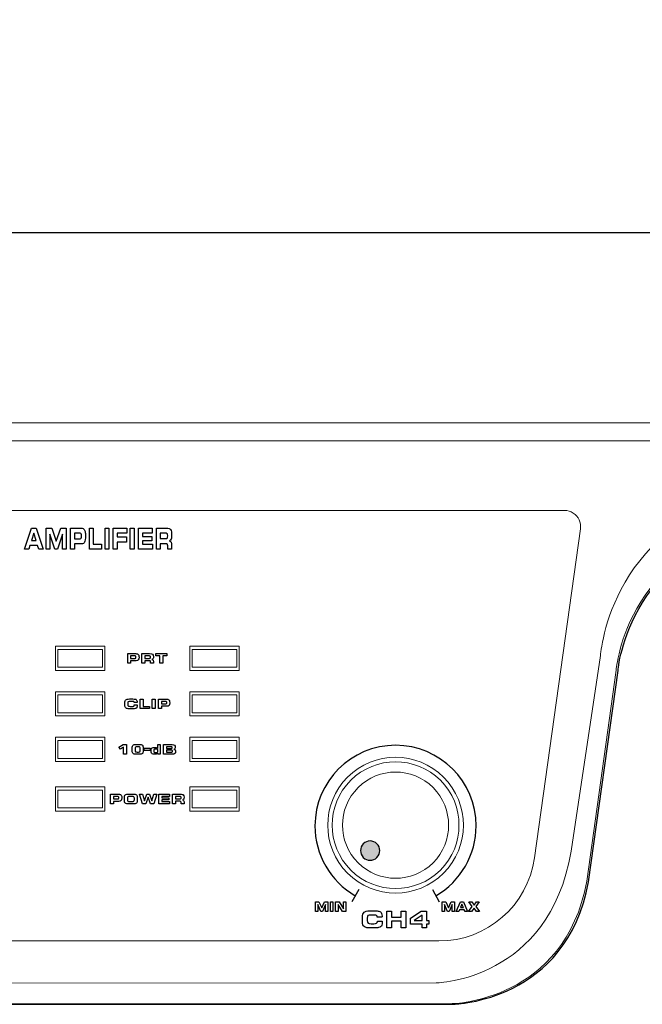
# Model space of a CAD drawing. Units: millimetres. Extents: x -2882 to -1255, y -603 to 544.
# Drawn here: x -2306 to -2237, y 160 to 270 of the extents above; entities that cross this region are included whole.
import ezdxf

# ---------------------------------------------------------------- set-up
doc = ezdxf.new("R2010")
doc.units = ezdxf.units.MM
doc.header["$PDSIZE"] = -1
doc.layers.add('AV sys', color=7, linetype='Continuous', plot=False)
doc.layers.add('AV_dim', color=10, linetype='Continuous')
doc.styles.add('SLDTEXTSTYLE0', font='txt')
doc.styles.get("Standard").update_dxf_attribs({"font": 'malgun.ttf'})
doc.dimstyles.new('ISO-25$0', dxfattribs={"dimtxt": 15, "dimasz": 5, "dimexe": 1.25, "dimexo": 0.625, "dimtad": 1, "dimdec": 1, "dimdsep": 46, "dimtxsty": 'Standard', "dimcen": 0, "dimclrd": 1, "dimclre": 1, "dimclrt": 1, "dimadec": 0, "dimazin": 0, "dimtfac": 1, "dimtdec": 1, "dimtmove": 2, "dimatfit": 3, "dimfxl": 1, "dimtolj": 1, "dimarcsym": 0})

# ---------------------------------------------------------------- blocks, each defined once
blk = doc.blocks.new('*D3')
at = {"layer": 'AV_dim', "color": 0, "lineweight": -2, "transparency": 16777216}
for p, q in [((-2581.49, 192.52), (-2581.49, 258.54)), ((-2101.49, 192.52), (-2101.49, 258.54)), ((-2551.49, 246.54), (-2131.49, 246.54))]:
    blk.add_line(p, q, dxfattribs=at)
at = {"layer": 'AV_dim', "color": 0, "transparency": 16777216}
for points in [[(-2551.49, 251.54), (-2551.49, 241.54), (-2581.49, 246.54)], [(-2131.49, 251.54), (-2131.49, 241.54), (-2101.49, 246.54)]]:
    blk.add_solid(points, dxfattribs=at)
at = {"layer": 'Defpoints', "color": 0, "transparency": 16777216}
for p in [(-2101.49, 246.54), (-2581.49, 180.52), (-2101.49, 180.52)]:
    blk.add_point(p, dxfattribs=at)
at = {"layer": 'AV_dim', "color": 0, "transparency": 16777216, "insert": (-2341.49, 260.47), "char_height": 15, "attachment_point": 5, "style": 'SLDTEXTSTYLE0'}
blk.add_mtext('480,0', dxfattribs=at)
blk = doc.blocks.new('SA4004_f')
at = {"layer": 'AV sys', "transparency": 33554687}
h = blk.add_hatch(color=256, dxfattribs=at)
edge = h.paths.add_edge_path()
edge.add_spline(control_points=[(615.2, 781.66), (614.77, 782.08), (614.09, 782.08), (613.67, 781.66), (613.25, 781.24), (613.25, 780.56), (613.67, 780.13), (614.09, 779.71), (614.77, 779.71), (615.2, 780.13), (615.62, 780.56), (615.62, 781.24), (615.2, 781.66)], knot_values=[0, 0, 0, 0, 1, 1, 1, 2, 2, 2, 3, 3, 3, 4, 4, 4, 4], degree=3, periodic=0)
at = {"layer": 'AV sys', "lineweight": 9}
for p, q in [((303.2, 828.71), (777.23, 828.71)), ((742.32, 826.7), (338.11, 826.7)), ((579.25, 803.74), (579.25, 801.04)), ((584.76, 803.74), (579.25, 803.74)), ((584.76, 801.04), (584.76, 803.74)), ((594.27, 803.74), (594.27, 801.04)), ((599.78, 803.74), (594.27, 803.74)), ((599.78, 801.04), (599.78, 803.74)), ((584.51, 803.39), (579.51, 803.39)), ((579.51, 803.39), (579.51, 801.39)), ((584.51, 801.39), (584.51, 803.39)), ((599.53, 803.39), (594.53, 803.39)), ((594.53, 803.39), (594.53, 801.39)), ((599.53, 801.39), (599.53, 803.39)), ((579.51, 801.39), (584.51, 801.39)), ((594.53, 801.39), (599.53, 801.39)), ((579.25, 801.04), (584.76, 801.04)), ((594.27, 801.04), (599.78, 801.04)), ((579.25, 798.65), (579.25, 795.95)), ((584.76, 798.65), (579.25, 798.65)), ((584.51, 798.3), (579.51, 798.3)), ((579.51, 798.3), (579.51, 796.3)), ((584.51, 796.3), (584.51, 798.3)), ((584.76, 795.95), (584.76, 798.65)), ((594.27, 798.65), (594.27, 795.95)), ((599.78, 798.65), (594.27, 798.65)), ((599.53, 798.3), (594.53, 798.3)), ((594.53, 798.3), (594.53, 796.3)), ((599.53, 796.3), (599.53, 798.3)), ((599.78, 795.95), (599.78, 798.65)), ((579.25, 795.95), (584.76, 795.95)), ((579.51, 796.3), (584.51, 796.3)), ((594.27, 795.95), (599.78, 795.95)), ((594.53, 796.3), (599.53, 796.3)), ((579.25, 793.57), (579.25, 790.86)), ((584.76, 793.57), (579.25, 793.57)), ((584.51, 793.22), (579.51, 793.22)), ((579.51, 793.22), (579.51, 791.21)), ((584.51, 791.21), (584.51, 793.22)), ((584.76, 790.86), (584.76, 793.57)), ((594.27, 793.57), (594.27, 790.86)), ((599.78, 793.57), (594.27, 793.57)), ((599.53, 793.22), (594.53, 793.22)), ((594.53, 793.22), (594.53, 791.21)), ((599.53, 791.21), (599.53, 793.22)), ((599.78, 790.86), (599.78, 793.57)), ((579.25, 790.86), (584.76, 790.86)), ((579.51, 791.21), (584.51, 791.21)), ((594.27, 790.86), (599.78, 790.86)), ((594.53, 791.21), (599.53, 791.21)), ((579.25, 788.02), (579.25, 785.32)), ((584.76, 788.02), (579.25, 788.02)), ((584.51, 787.67), (579.51, 787.67)), ((579.51, 787.67), (579.51, 785.67)), ((584.51, 785.67), (584.51, 787.67)), ((584.76, 785.32), (584.76, 788.02)), ((594.27, 788.02), (594.27, 785.32)), ((599.78, 788.02), (594.27, 788.02)), ((599.53, 787.67), (594.53, 787.67)), ((594.53, 787.67), (594.53, 785.67)), ((599.53, 785.67), (599.53, 787.67)), ((599.78, 785.32), (599.78, 788.02)), ((579.25, 785.32), (584.76, 785.32)), ((579.51, 785.67), (584.51, 785.67)), ((594.27, 785.32), (599.78, 785.32)), ((594.53, 785.67), (599.53, 785.67))]:
    blk.add_line(p, q, dxfattribs=at)
at = {"layer": 'AV sys'}
for p, q in [((589.18, 792.35), (589.85, 792.35)), ((589.18, 792.08), (589.18, 792.35)), ((589.85, 792.08), (589.18, 792.08)), ((589.85, 792.35), (589.85, 792.08))]:
    blk.add_line(p, q, dxfattribs=at)
at = {"layer": 'AV sys', "lineweight": 9}
for points in [[(658.73, 820.76), (641.36, 818.56), (640.19, 802.72), (640.19, 802.72)], [(636.16, 818.93), (636.16, 818.93), (443.15, 818.93), (443.15, 818.93)], [(637.14, 818.64), (636.85, 818.83), (636.51, 818.93), (636.16, 818.93)], [(637.8, 817.88), (637.66, 818.19), (637.42, 818.46), (637.14, 818.64)], [(637.95, 816.88), (637.99, 817.22), (637.94, 817.57), (637.8, 817.88)], [(641.94, 801.08), (641.94, 801.08), (643.11, 815.81), (660.48, 817.85)], [(632.81, 780.09), (632.81, 780.09), (637.95, 816.88), (637.95, 816.88)], [(640.19, 802.72), (640.19, 802.72), (636.9, 780.83), (636.9, 780.83)], [(638.65, 777.48), (638.65, 777.48), (641.94, 801.08), (641.94, 801.08)], [(636.9, 780.83), (634.46, 766.37), (621.83, 766.11), (621.83, 766.11)], [(622.13, 770.8), (627.51, 770.79), (632.07, 774.76), (632.81, 780.09)], [(623.59, 763.79), (623.59, 763.79), (636.21, 764.04), (638.65, 777.48)], [(457.19, 770.8), (457.19, 770.8), (622.13, 770.8), (622.13, 770.8)], [(621.83, 766.11), (621.83, 766.11), (509.42, 766.09), (509.42, 766.09)], [(511.17, 763.78), (511.17, 763.78), (623.59, 763.79), (623.59, 763.79)]]:
    blk.add_open_spline(points, degree=3, dxfattribs=at)
at = {"layer": 'AV sys'}
for points in [[(575.79, 814.61), (575.79, 814.61), (576.56, 816.95), (576.56, 816.95)], [(576.56, 816.95), (576.56, 816.95), (577.1, 816.95), (577.1, 816.95)], [(577.1, 816.95), (577.1, 816.95), (577.86, 814.61), (577.86, 814.61)], [(578.19, 814.61), (578.19, 814.61), (578.19, 816.95), (578.19, 816.95)], [(578.19, 816.95), (578.19, 816.95), (578.83, 816.95), (578.83, 816.95)], [(578.83, 816.95), (578.83, 816.95), (579.33, 815.49), (579.33, 815.49)], [(579.33, 815.49), (579.33, 815.49), (579.84, 816.95), (579.84, 816.95)], [(579.84, 816.95), (579.84, 816.95), (580.46, 816.95), (580.46, 816.95)], [(580.46, 816.95), (580.46, 816.95), (580.46, 814.61), (580.46, 814.61)], [(580.94, 814.61), (580.94, 814.61), (580.94, 816.95), (580.94, 816.95)], [(580.94, 816.95), (580.94, 816.95), (582.02, 816.95), (582.02, 816.95)], [(582.02, 816.95), (582.12, 816.95), (582.2, 816.94), (582.25, 816.93)], [(582.25, 816.93), (582.31, 816.91), (582.36, 816.89), (582.4, 816.85)], [(582.4, 816.85), (582.47, 816.79), (582.52, 816.7), (582.55, 816.58)], [(583.04, 814.61), (583.04, 814.61), (583.04, 816.95), (583.04, 816.95)], [(583.04, 816.95), (583.04, 816.95), (583.47, 816.95), (583.47, 816.95)], [(583.47, 816.95), (583.47, 816.95), (583.47, 815.17), (583.47, 815.17)], [(584.79, 814.61), (584.79, 814.61), (584.79, 816.95), (584.79, 816.95)], [(584.79, 816.95), (584.79, 816.95), (585.22, 816.95), (585.22, 816.95)], [(585.22, 816.95), (585.22, 816.95), (585.22, 814.61), (585.22, 814.61)], [(585.71, 814.61), (585.71, 814.61), (585.71, 816.95), (585.71, 816.95)], [(585.71, 816.95), (585.71, 816.95), (587.24, 816.95), (587.24, 816.95)], [(587.24, 816.95), (587.24, 816.95), (587.24, 816.38), (587.24, 816.38)], [(587.61, 814.61), (587.61, 814.61), (587.61, 816.95), (587.61, 816.95)], [(587.61, 816.95), (587.61, 816.95), (588.04, 816.95), (588.04, 816.95)], [(588.04, 816.95), (588.04, 816.95), (588.04, 814.61), (588.04, 814.61)], [(588.54, 814.61), (588.54, 814.61), (588.54, 816.95), (588.54, 816.95)], [(588.54, 816.95), (588.54, 816.95), (590.07, 816.95), (590.07, 816.95)], [(590.07, 816.95), (590.07, 816.95), (590.07, 816.38), (590.07, 816.38)], [(590.53, 814.61), (590.53, 814.61), (590.53, 816.95), (590.53, 816.95)], [(590.53, 816.95), (590.53, 816.95), (591.66, 816.95), (591.66, 816.95)], [(591.66, 816.95), (591.89, 816.95), (592.04, 816.89), (592.12, 816.78)], [(642.15, 801.03), (642.15, 801.03), (643.31, 815.75), (660.68, 817.79)], [(576.82, 816.39), (576.82, 816.39), (576.56, 815.56), (576.56, 815.56)], [(577.1, 815.56), (577.1, 815.56), (576.82, 816.39), (576.82, 816.39)], [(579.19, 814.61), (579.19, 814.61), (578.61, 816.28), (578.61, 816.28)], [(578.61, 816.28), (578.61, 816.28), (578.61, 814.61), (578.61, 814.61)], [(580.05, 816.28), (580.05, 816.28), (579.47, 814.61), (579.47, 814.61)], [(580.05, 814.61), (580.05, 814.61), (580.05, 816.28), (580.05, 816.28)], [(582.01, 816.37), (582.01, 816.37), (581.38, 816.37), (581.38, 816.37)], [(581.38, 816.37), (581.38, 816.37), (581.38, 815.77), (581.38, 815.77)], [(581.38, 815.77), (581.38, 815.77), (582.01, 815.77), (582.01, 815.77)], [(582.13, 816.3), (582.1, 816.34), (582.06, 816.37), (582.01, 816.37)], [(582.01, 815.77), (582.07, 815.77), (582.11, 815.8), (582.13, 815.84)], [(587.24, 816.38), (587.24, 816.38), (586.14, 816.38), (586.14, 816.38)], [(586.14, 816.38), (586.14, 816.38), (586.14, 815.96), (586.14, 815.96)], [(586.14, 815.96), (586.14, 815.96), (587.18, 815.96), (587.18, 815.96)], [(587.18, 815.96), (587.18, 815.96), (587.18, 815.39), (587.18, 815.39)], [(590.07, 816.38), (590.07, 816.38), (588.96, 816.38), (588.96, 816.38)], [(588.96, 816.38), (588.96, 816.38), (588.96, 816.02), (588.96, 816.02)], [(588.96, 816.02), (588.96, 816.02), (590.01, 816.02), (590.01, 816.02)], [(590.01, 816.02), (590.01, 816.02), (590.01, 815.53), (590.01, 815.53)], [(591.65, 816.37), (591.65, 816.37), (590.96, 816.37), (590.96, 816.37)], [(590.96, 816.37), (590.96, 816.37), (590.96, 815.79), (590.96, 815.79)], [(590.96, 815.79), (590.96, 815.79), (591.65, 815.79), (591.65, 815.79)], [(591.77, 816.3), (591.74, 816.34), (591.7, 816.37), (591.65, 816.37)], [(591.65, 815.79), (591.7, 815.79), (591.74, 815.81), (591.77, 815.86)], [(592.19, 815.73), (592.15, 815.63), (592.09, 815.57), (592.01, 815.53)], [(576.26, 814.61), (576.26, 814.61), (575.79, 814.61), (575.79, 814.61)], [(576.39, 815), (576.39, 815), (576.26, 814.61), (576.26, 814.61)], [(577.25, 815), (577.25, 815), (576.39, 815), (576.39, 815)], [(576.56, 815.56), (576.56, 815.56), (577.1, 815.56), (577.1, 815.56)], [(577.39, 814.61), (577.39, 814.61), (577.25, 815), (577.25, 815)], [(577.86, 814.61), (577.86, 814.61), (577.39, 814.61), (577.39, 814.61)], [(578.61, 814.61), (578.61, 814.61), (578.19, 814.61), (578.19, 814.61)], [(579.47, 814.61), (579.47, 814.61), (579.19, 814.61), (579.19, 814.61)], [(580.46, 814.61), (580.46, 814.61), (580.05, 814.61), (580.05, 814.61)], [(581.38, 814.61), (581.38, 814.61), (580.94, 814.61), (580.94, 814.61)], [(582.18, 815.19), (582.18, 815.19), (581.38, 815.19), (581.38, 815.19)], [(581.38, 815.19), (581.38, 815.19), (581.38, 814.61), (581.38, 814.61)], [(582.5, 815.39), (582.44, 815.26), (582.33, 815.19), (582.18, 815.19)], [(584.41, 814.61), (584.41, 814.61), (583.04, 814.61), (583.04, 814.61)], [(583.47, 815.17), (583.47, 815.17), (584.41, 815.17), (584.41, 815.17)], [(584.41, 815.17), (584.41, 815.17), (584.41, 814.61), (584.41, 814.61)], [(585.22, 814.61), (585.22, 814.61), (584.79, 814.61), (584.79, 814.61)], [(586.14, 814.61), (586.14, 814.61), (585.71, 814.61), (585.71, 814.61)], [(587.18, 815.39), (587.18, 815.39), (586.14, 815.39), (586.14, 815.39)], [(586.14, 815.39), (586.14, 815.39), (586.14, 814.61), (586.14, 814.61)], [(588.04, 814.61), (588.04, 814.61), (587.61, 814.61), (587.61, 814.61)], [(590.09, 814.61), (590.09, 814.61), (588.54, 814.61), (588.54, 814.61)], [(590.01, 815.53), (590.01, 815.53), (588.96, 815.53), (588.96, 815.53)], [(588.96, 815.53), (588.96, 815.53), (588.96, 815.17), (588.96, 815.17)], [(588.96, 815.17), (588.96, 815.17), (590.09, 815.17), (590.09, 815.17)], [(590.09, 815.17), (590.09, 815.17), (590.09, 814.61), (590.09, 814.61)], [(590.96, 814.61), (590.96, 814.61), (590.53, 814.61), (590.53, 814.61)], [(591.6, 815.21), (591.6, 815.21), (590.96, 815.21), (590.96, 815.21)], [(590.96, 815.21), (590.96, 815.21), (590.96, 814.61), (590.96, 814.61)], [(591.76, 815.15), (591.73, 815.19), (591.68, 815.21), (591.6, 815.21)], [(591.8, 814.96), (591.8, 815.06), (591.79, 815.12), (591.76, 815.15)], [(591.8, 814.61), (591.8, 814.61), (591.8, 814.96), (591.8, 814.96)], [(592.23, 814.61), (592.23, 814.61), (591.8, 814.61), (591.8, 814.61)], [(592.01, 815.53), (592.08, 815.5), (592.14, 815.45), (592.17, 815.38)], [(592.17, 815.38), (592.21, 815.3), (592.23, 815.2), (592.23, 815.09)], [(592.23, 815.09), (592.23, 815.09), (592.23, 814.61), (592.23, 814.61)], [(587.33, 801.85), (587.33, 801.85), (587.33, 802.92), (587.33, 802.92)], [(587.33, 802.92), (587.33, 802.92), (588.15, 802.92), (588.15, 802.92)], [(588.14, 802.66), (588.14, 802.66), (587.65, 802.66), (587.65, 802.66)], [(587.65, 802.66), (587.65, 802.66), (587.65, 802.39), (587.65, 802.39)], [(588.23, 802.63), (588.21, 802.65), (588.18, 802.66), (588.14, 802.66)], [(588.14, 802.39), (588.18, 802.39), (588.21, 802.4), (588.23, 802.42)], [(588.15, 802.92), (588.22, 802.92), (588.28, 802.92), (588.32, 802.91)], [(588.32, 802.91), (588.37, 802.9), (588.4, 802.89), (588.43, 802.88)], [(588.43, 802.88), (588.49, 802.85), (588.53, 802.81), (588.55, 802.75)], [(588.91, 801.85), (588.91, 801.85), (588.91, 802.92), (588.91, 802.92)], [(588.91, 802.92), (588.91, 802.92), (589.77, 802.92), (589.77, 802.92)], [(589.76, 802.66), (589.76, 802.66), (589.24, 802.66), (589.24, 802.66)], [(589.24, 802.66), (589.24, 802.66), (589.24, 802.39), (589.24, 802.39)], [(589.85, 802.63), (589.83, 802.65), (589.8, 802.66), (589.76, 802.66)], [(589.76, 802.39), (589.8, 802.39), (589.83, 802.4), (589.85, 802.42)], [(589.77, 802.92), (589.94, 802.92), (590.05, 802.9), (590.11, 802.85)], [(590.48, 802.66), (590.48, 802.66), (590.48, 802.92), (590.48, 802.92)], [(590.48, 802.92), (590.48, 802.92), (591.71, 802.92), (591.71, 802.92)], [(590.93, 802.66), (590.93, 802.66), (590.48, 802.66), (590.48, 802.66)], [(590.93, 801.85), (590.93, 801.85), (590.93, 802.66), (590.93, 802.66)], [(591.71, 802.66), (591.71, 802.66), (591.26, 802.66), (591.26, 802.66)], [(591.26, 802.66), (591.26, 802.66), (591.26, 801.85), (591.26, 801.85)], [(591.71, 802.92), (591.71, 802.92), (591.71, 802.66), (591.71, 802.66)], [(587.65, 801.85), (587.65, 801.85), (587.33, 801.85), (587.33, 801.85)], [(587.65, 802.39), (587.65, 802.39), (588.14, 802.39), (588.14, 802.39)], [(588.27, 802.12), (588.27, 802.12), (587.65, 802.12), (587.65, 802.12)], [(587.65, 802.12), (587.65, 802.12), (587.65, 801.85), (587.65, 801.85)], [(588.51, 802.21), (588.46, 802.15), (588.38, 802.12), (588.27, 802.12)], [(589.24, 801.85), (589.24, 801.85), (588.91, 801.85), (588.91, 801.85)], [(589.24, 802.39), (589.24, 802.39), (589.76, 802.39), (589.76, 802.39)], [(589.72, 802.13), (589.72, 802.13), (589.24, 802.13), (589.24, 802.13)], [(589.24, 802.13), (589.24, 802.13), (589.24, 801.85), (589.24, 801.85)], [(589.84, 802.1), (589.82, 802.12), (589.78, 802.13), (589.72, 802.13)], [(589.87, 802.02), (589.87, 802.06), (589.86, 802.09), (589.84, 802.1)], [(589.87, 801.85), (589.87, 801.85), (589.87, 802.02), (589.87, 802.02)], [(590.2, 801.85), (590.2, 801.85), (589.87, 801.85), (589.87, 801.85)], [(590.17, 802.37), (590.14, 802.32), (590.09, 802.29), (590.03, 802.27)], [(590.03, 802.27), (590.08, 802.26), (590.13, 802.24), (590.16, 802.2)], [(590.16, 802.2), (590.18, 802.17), (590.2, 802.13), (590.2, 802.07)], [(590.2, 802.07), (590.2, 802.07), (590.2, 801.85), (590.2, 801.85)], [(591.26, 801.85), (591.26, 801.85), (590.93, 801.85), (590.93, 801.85)], [(638.85, 777.42), (638.85, 777.42), (642.15, 801.03), (642.15, 801.03)], [(587.01, 797.44), (587.01, 797.59), (587.05, 797.7), (587.12, 797.76)], [(587.01, 797.15), (587.01, 797.15), (587.01, 797.44), (587.01, 797.44)], [(587.04, 796.96), (587.02, 797.01), (587.01, 797.07), (587.01, 797.15)], [(587.14, 796.83), (587.09, 796.87), (587.06, 796.91), (587.04, 796.96)], [(587.12, 797.76), (587.19, 797.82), (587.33, 797.85), (587.52, 797.85)], [(587.39, 797.54), (587.36, 797.51), (587.34, 797.46), (587.34, 797.37)], [(587.34, 797.37), (587.34, 797.37), (587.34, 797.22), (587.34, 797.22)], [(587.34, 797.22), (587.34, 797.15), (587.36, 797.09), (587.4, 797.06)], [(587.61, 797.58), (587.5, 797.58), (587.42, 797.57), (587.39, 797.54)], [(587.4, 797.06), (587.43, 797.03), (587.5, 797.02), (587.61, 797.02)], [(587.52, 797.85), (587.52, 797.85), (587.88, 797.85), (587.88, 797.85)], [(587.87, 797.58), (587.87, 797.58), (587.61, 797.58), (587.61, 797.58)], [(587.61, 797.02), (587.61, 797.02), (587.8, 797.02), (587.8, 797.02)], [(587.8, 797.02), (587.9, 797.02), (587.97, 797.03), (588, 797.05)], [(588, 797.55), (587.97, 797.57), (587.93, 797.58), (587.87, 797.58)], [(587.88, 797.85), (588, 797.85), (588.09, 797.84), (588.14, 797.83)], [(588.04, 797.46), (588.04, 797.5), (588.03, 797.53), (588, 797.55)], [(588, 797.05), (588.04, 797.07), (588.05, 797.11), (588.05, 797.17)], [(588.04, 797.45), (588.04, 797.45), (588.04, 797.46), (588.04, 797.46)], [(588.37, 797.45), (588.37, 797.45), (588.04, 797.45), (588.04, 797.45)], [(588.05, 797.17), (588.05, 797.17), (588.05, 797.18), (588.05, 797.18)], [(588.05, 797.18), (588.05, 797.18), (588.38, 797.18), (588.38, 797.18)], [(588.14, 797.83), (588.2, 797.82), (588.24, 797.81), (588.27, 797.78)], [(588.27, 797.78), (588.31, 797.75), (588.33, 797.72), (588.35, 797.68)], [(588.36, 796.93), (588.34, 796.89), (588.32, 796.85), (588.28, 796.82)], [(588.37, 797.47), (588.37, 797.47), (588.37, 797.46), (588.37, 797.45)], [(588.38, 797.18), (588.38, 797.18), (588.38, 797.18), (588.38, 797.17)], [(588.73, 796.77), (588.73, 796.77), (588.73, 797.84), (588.73, 797.84)], [(588.73, 797.84), (588.73, 797.84), (589.06, 797.84), (589.06, 797.84)], [(589.06, 797.84), (589.06, 797.84), (589.06, 797.02), (589.06, 797.02)], [(589.06, 797.02), (589.06, 797.02), (589.77, 797.02), (589.77, 797.02)], [(589.77, 797.02), (589.77, 797.02), (589.77, 796.77), (589.77, 796.77)], [(590.05, 796.77), (590.05, 796.77), (590.05, 797.84), (590.05, 797.84)], [(590.05, 797.84), (590.05, 797.84), (590.38, 797.84), (590.38, 797.84)], [(590.38, 797.84), (590.38, 797.84), (590.38, 796.77), (590.38, 796.77)], [(590.76, 796.77), (590.76, 796.77), (590.76, 797.84), (590.76, 797.84)], [(590.76, 797.84), (590.76, 797.84), (591.58, 797.84), (591.58, 797.84)], [(591.57, 797.57), (591.57, 797.57), (591.09, 797.57), (591.09, 797.57)], [(591.09, 797.57), (591.09, 797.57), (591.09, 797.3), (591.09, 797.3)], [(591.09, 797.3), (591.09, 797.3), (591.57, 797.3), (591.57, 797.3)], [(591.7, 797.03), (591.7, 797.03), (591.09, 797.03), (591.09, 797.03)], [(591.09, 797.03), (591.09, 797.03), (591.09, 796.77), (591.09, 796.77)], [(591.66, 797.54), (591.64, 797.56), (591.61, 797.57), (591.57, 797.57)], [(591.57, 797.3), (591.61, 797.3), (591.64, 797.31), (591.66, 797.33)], [(591.58, 797.84), (591.65, 797.84), (591.71, 797.83), (591.75, 797.83)], [(591.95, 797.12), (591.9, 797.06), (591.81, 797.03), (591.7, 797.03)], [(591.75, 797.83), (591.8, 797.82), (591.83, 797.81), (591.86, 797.79)], [(591.86, 797.79), (591.92, 797.76), (591.96, 797.72), (591.98, 797.67)], [(587.27, 796.77), (587.22, 796.78), (587.17, 796.8), (587.14, 796.83)], [(587.52, 796.75), (587.41, 796.75), (587.32, 796.76), (587.27, 796.77)], [(587.88, 796.75), (587.88, 796.75), (587.52, 796.75), (587.52, 796.75)], [(588.14, 796.77), (588.08, 796.76), (587.99, 796.75), (587.88, 796.75)], [(588.28, 796.82), (588.24, 796.8), (588.2, 796.78), (588.14, 796.77)], [(589.77, 796.77), (589.77, 796.77), (588.73, 796.77), (588.73, 796.77)], [(590.38, 796.77), (590.38, 796.77), (590.05, 796.77), (590.05, 796.77)], [(591.09, 796.77), (591.09, 796.77), (590.76, 796.77), (590.76, 796.77)], [(586.35, 792.46), (586.35, 792.46), (586.82, 792.75), (586.82, 792.75)], [(586.82, 792.75), (586.82, 792.75), (587.18, 792.75), (587.18, 792.75)], [(587.18, 792.75), (587.18, 792.75), (587.18, 791.68), (587.18, 791.68)], [(587.83, 792.35), (587.83, 792.44), (587.84, 792.51), (587.85, 792.56)], [(587.85, 792.56), (587.87, 792.62), (587.89, 792.66), (587.93, 792.69)], [(587.93, 792.69), (587.96, 792.72), (588, 792.73), (588.05, 792.75)], [(588.05, 792.75), (588.1, 792.76), (588.18, 792.76), (588.28, 792.76)], [(588.37, 792.51), (588.28, 792.51), (588.22, 792.5), (588.19, 792.47)], [(588.28, 792.76), (588.28, 792.76), (588.61, 792.76), (588.61, 792.76)], [(588.52, 792.51), (588.52, 792.51), (588.37, 792.51), (588.37, 792.51)], [(588.69, 792.47), (588.66, 792.5), (588.61, 792.51), (588.52, 792.51)], [(588.61, 792.76), (588.71, 792.76), (588.79, 792.76), (588.84, 792.75)], [(588.84, 792.75), (588.89, 792.73), (588.93, 792.72), (588.96, 792.69)], [(588.96, 792.69), (588.99, 792.66), (589.01, 792.62), (589.03, 792.56)], [(589.03, 792.56), (589.05, 792.51), (589.05, 792.44), (589.05, 792.36)], [(590.69, 792.3), (590.69, 792.3), (590.69, 792.75), (590.69, 792.75)], [(590.69, 792.75), (590.69, 792.75), (590.97, 792.75), (590.97, 792.75)], [(590.97, 792.75), (590.97, 792.75), (590.97, 791.68), (590.97, 791.68)], [(591.32, 791.68), (591.32, 791.68), (591.32, 792.75), (591.32, 792.75)], [(591.32, 792.75), (591.32, 792.75), (592.29, 792.75), (592.29, 792.75)], [(592.22, 792.51), (592.22, 792.51), (591.65, 792.51), (591.65, 792.51)], [(591.65, 792.51), (591.65, 792.51), (591.65, 792.33), (591.65, 792.33)], [(592.29, 792.48), (592.27, 792.5), (592.25, 792.51), (592.22, 792.51)], [(592.29, 792.75), (592.41, 792.75), (592.5, 792.72), (592.56, 792.68)], [(586.5, 792.24), (586.5, 792.24), (586.35, 792.46), (586.35, 792.46)], [(586.87, 792.48), (586.87, 792.48), (586.5, 792.24), (586.5, 792.24)], [(586.87, 791.68), (586.87, 791.68), (586.87, 792.48), (586.87, 792.48)], [(587.18, 791.68), (587.18, 791.68), (586.87, 791.68), (586.87, 791.68)], [(587.83, 792.06), (587.83, 792.06), (587.83, 792.35), (587.83, 792.35)], [(587.86, 791.86), (587.84, 791.91), (587.83, 791.98), (587.83, 792.06)], [(587.93, 791.74), (587.9, 791.77), (587.87, 791.81), (587.86, 791.86)], [(588.05, 791.68), (588, 791.69), (587.96, 791.71), (587.93, 791.74)], [(588.28, 791.67), (588.17, 791.67), (588.1, 791.67), (588.05, 791.68)], [(588.19, 792.47), (588.17, 792.44), (588.15, 792.38), (588.15, 792.29)], [(588.15, 792.29), (588.15, 792.29), (588.15, 792.13), (588.15, 792.13)], [(588.15, 792.13), (588.15, 792.05), (588.17, 791.99), (588.2, 791.96)], [(588.2, 791.96), (588.22, 791.93), (588.28, 791.92), (588.37, 791.92)], [(588.61, 791.67), (588.61, 791.67), (588.28, 791.67), (588.28, 791.67)], [(588.37, 791.92), (588.37, 791.92), (588.52, 791.92), (588.52, 791.92)], [(588.52, 791.92), (588.61, 791.92), (588.66, 791.93), (588.69, 791.96)], [(588.84, 791.68), (588.79, 791.67), (588.71, 791.67), (588.61, 791.67)], [(588.73, 792.3), (588.73, 792.38), (588.72, 792.44), (588.69, 792.47)], [(588.69, 791.96), (588.72, 791.99), (588.73, 792.05), (588.73, 792.13)], [(588.73, 792.13), (588.73, 792.13), (588.73, 792.3), (588.73, 792.3)], [(588.96, 791.74), (588.93, 791.71), (588.89, 791.69), (588.84, 791.68)], [(589.03, 791.86), (589.01, 791.81), (588.99, 791.77), (588.96, 791.74)], [(589.05, 792.06), (589.05, 791.98), (589.05, 791.92), (589.03, 791.86)], [(589.05, 792.36), (589.05, 792.36), (589.05, 792.06), (589.05, 792.06)], [(589.96, 792.17), (589.96, 792.27), (589.99, 792.34), (590.05, 792.38)], [(589.96, 791.92), (589.96, 791.92), (589.96, 792.17), (589.96, 792.17)], [(590.05, 791.72), (589.99, 791.76), (589.96, 791.83), (589.96, 791.92)], [(590.27, 792.2), (590.24, 792.18), (590.23, 792.14), (590.23, 792.1)], [(590.23, 792.1), (590.23, 792.1), (590.23, 792), (590.23, 792)], [(590.23, 792), (590.23, 791.96), (590.24, 791.92), (590.27, 791.9)], [(590.4, 792.23), (590.34, 792.23), (590.3, 792.22), (590.27, 792.2)], [(590.27, 791.9), (590.29, 791.88), (590.34, 791.88), (590.4, 791.88)], [(590.53, 792.23), (590.53, 792.23), (590.4, 792.23), (590.4, 792.23)], [(590.4, 791.88), (590.4, 791.88), (590.53, 791.88), (590.53, 791.88)], [(590.66, 792.2), (590.64, 792.22), (590.59, 792.23), (590.53, 792.23)], [(590.53, 791.88), (590.59, 791.88), (590.63, 791.88), (590.66, 791.9)], [(590.69, 791.81), (590.69, 791.76), (590.66, 791.72), (590.61, 791.7)], [(590.7, 792.09), (590.7, 792.14), (590.69, 792.18), (590.66, 792.2)], [(590.66, 791.9), (590.69, 791.92), (590.7, 791.96), (590.7, 792)], [(590.69, 791.68), (590.69, 791.68), (590.69, 791.81), (590.69, 791.81)], [(590.97, 791.68), (590.97, 791.68), (590.69, 791.68), (590.69, 791.68)], [(590.7, 792), (590.7, 792), (590.7, 792.09), (590.7, 792.09)], [(592.34, 791.68), (592.34, 791.68), (591.32, 791.68), (591.32, 791.68)], [(591.65, 792.33), (591.65, 792.33), (592.22, 792.33), (592.22, 792.33)], [(592.25, 792.11), (592.25, 792.11), (591.65, 792.11), (591.65, 792.11)], [(591.65, 792.11), (591.65, 792.11), (591.65, 791.92), (591.65, 791.92)], [(591.65, 791.92), (591.65, 791.92), (592.25, 791.92), (592.25, 791.92)], [(592.22, 792.33), (592.25, 792.33), (592.27, 792.34), (592.29, 792.36)], [(592.32, 792.09), (592.3, 792.11), (592.28, 792.11), (592.25, 792.11)], [(592.25, 791.92), (592.28, 791.92), (592.3, 791.93), (592.32, 791.95)], [(592.6, 791.75), (592.55, 791.7), (592.46, 791.68), (592.34, 791.68)], [(592.61, 792.31), (592.58, 792.27), (592.54, 792.24), (592.49, 792.22)], [(592.49, 792.22), (592.55, 792.21), (592.6, 792.19), (592.63, 792.15)], [(585.4, 786.14), (585.4, 786.14), (585.4, 787.21), (585.4, 787.21)], [(585.4, 787.21), (585.4, 787.21), (586.22, 787.21), (586.22, 787.21)], [(586.22, 787.21), (586.29, 787.21), (586.35, 787.2), (586.4, 787.2)], [(586.4, 787.2), (586.44, 787.19), (586.48, 787.18), (586.51, 787.16)], [(586.51, 787.16), (586.56, 787.13), (586.6, 787.09), (586.62, 787.04)], [(586.95, 786.81), (586.95, 786.9), (586.96, 786.97), (586.98, 787.02)], [(586.98, 787.02), (587, 787.07), (587.03, 787.12), (587.07, 787.15)], [(587.07, 787.15), (587.11, 787.17), (587.15, 787.19), (587.21, 787.2)], [(587.21, 787.2), (587.27, 787.21), (587.36, 787.22), (587.48, 787.22)], [(587.48, 787.22), (587.48, 787.22), (587.87, 787.22), (587.87, 787.22)], [(587.87, 787.22), (587.99, 787.22), (588.08, 787.21), (588.14, 787.2)], [(588.14, 787.2), (588.2, 787.19), (588.25, 787.17), (588.29, 787.15)], [(588.29, 787.15), (588.33, 787.12), (588.35, 787.07), (588.37, 787.02)], [(588.37, 787.02), (588.39, 786.97), (588.4, 786.9), (588.4, 786.82)], [(588.99, 786.14), (588.99, 786.14), (588.64, 787.21), (588.64, 787.21)], [(588.64, 787.21), (588.64, 787.21), (588.97, 787.21), (588.97, 787.21)], [(588.97, 787.21), (588.97, 787.21), (589.19, 786.45), (589.19, 786.45)], [(589.19, 786.45), (589.19, 786.45), (589.46, 787.21), (589.46, 787.21)], [(589.46, 787.21), (589.46, 787.21), (589.76, 787.21), (589.76, 787.21)], [(589.76, 787.21), (589.76, 787.21), (590.02, 786.45), (590.02, 786.45)], [(590.02, 786.45), (590.02, 786.45), (590.26, 787.21), (590.26, 787.21)], [(590.58, 787.21), (590.58, 787.21), (590.23, 786.14), (590.23, 786.14)], [(590.26, 787.21), (590.26, 787.21), (590.58, 787.21), (590.58, 787.21)], [(590.81, 786.14), (590.81, 786.14), (590.81, 787.21), (590.81, 787.21)], [(590.81, 787.21), (590.81, 787.21), (591.98, 787.21), (591.98, 787.21)], [(591.98, 787.21), (591.98, 787.21), (591.98, 786.95), (591.98, 786.95)], [(592.33, 786.14), (592.33, 786.14), (592.33, 787.21), (592.33, 787.21)], [(592.33, 787.21), (592.33, 787.21), (593.19, 787.21), (593.19, 787.21)], [(593.19, 787.21), (593.36, 787.21), (593.47, 787.18), (593.54, 787.13)], [(585.73, 786.14), (585.73, 786.14), (585.4, 786.14), (585.4, 786.14)], [(586.21, 786.94), (586.21, 786.94), (585.73, 786.94), (585.73, 786.94)], [(585.73, 786.94), (585.73, 786.94), (585.73, 786.67), (585.73, 786.67)], [(585.73, 786.67), (585.73, 786.67), (586.21, 786.67), (586.21, 786.67)], [(586.34, 786.4), (586.34, 786.4), (585.73, 786.4), (585.73, 786.4)], [(585.73, 786.4), (585.73, 786.4), (585.73, 786.14), (585.73, 786.14)], [(586.3, 786.91), (586.28, 786.93), (586.25, 786.94), (586.21, 786.94)], [(586.21, 786.67), (586.25, 786.67), (586.28, 786.68), (586.3, 786.7)], [(586.59, 786.49), (586.54, 786.43), (586.46, 786.4), (586.34, 786.4)], [(586.95, 786.52), (586.95, 786.52), (586.95, 786.81), (586.95, 786.81)], [(586.98, 786.32), (586.96, 786.37), (586.95, 786.43), (586.95, 786.52)], [(587.07, 786.2), (587.03, 786.23), (587, 786.27), (586.98, 786.32)], [(587.21, 786.14), (587.15, 786.15), (587.11, 786.17), (587.07, 786.2)], [(587.49, 786.12), (587.36, 786.12), (587.27, 786.13), (587.21, 786.14)], [(587.34, 786.91), (587.3, 786.88), (587.29, 786.82), (587.29, 786.74)], [(587.29, 786.74), (587.29, 786.74), (587.29, 786.59), (587.29, 786.59)], [(587.29, 786.59), (587.29, 786.52), (587.31, 786.46), (587.34, 786.44)], [(587.57, 786.95), (587.46, 786.95), (587.38, 786.94), (587.34, 786.91)], [(587.34, 786.44), (587.38, 786.41), (587.46, 786.39), (587.57, 786.39)], [(587.87, 786.12), (587.87, 786.12), (587.49, 786.12), (587.49, 786.12)], [(587.78, 786.95), (587.78, 786.95), (587.57, 786.95), (587.57, 786.95)], [(587.57, 786.39), (587.57, 786.39), (587.78, 786.39), (587.78, 786.39)], [(588.01, 786.91), (587.97, 786.94), (587.9, 786.95), (587.78, 786.95)], [(587.78, 786.39), (587.9, 786.39), (587.97, 786.41), (588.01, 786.44)], [(588.14, 786.14), (588.08, 786.13), (587.99, 786.12), (587.87, 786.12)], [(588.07, 786.75), (588.07, 786.83), (588.05, 786.88), (588.01, 786.91)], [(588.01, 786.44), (588.05, 786.46), (588.07, 786.52), (588.07, 786.6)], [(588.07, 786.6), (588.07, 786.6), (588.07, 786.75), (588.07, 786.75)], [(588.29, 786.2), (588.25, 786.17), (588.2, 786.15), (588.14, 786.14)], [(588.37, 786.32), (588.35, 786.27), (588.33, 786.23), (588.29, 786.2)], [(588.4, 786.52), (588.4, 786.44), (588.39, 786.37), (588.37, 786.32)], [(588.4, 786.82), (588.4, 786.82), (588.4, 786.52), (588.4, 786.52)], [(589.36, 786.14), (589.36, 786.14), (588.99, 786.14), (588.99, 786.14)], [(589.61, 786.87), (589.61, 786.87), (589.36, 786.14), (589.36, 786.14)], [(589.86, 786.14), (589.86, 786.14), (589.61, 786.87), (589.61, 786.87)], [(590.23, 786.14), (590.23, 786.14), (589.86, 786.14), (589.86, 786.14)], [(591.99, 786.14), (591.99, 786.14), (590.81, 786.14), (590.81, 786.14)], [(591.98, 786.95), (591.98, 786.95), (591.14, 786.95), (591.14, 786.95)], [(591.14, 786.95), (591.14, 786.95), (591.14, 786.79), (591.14, 786.79)], [(591.14, 786.79), (591.14, 786.79), (591.93, 786.79), (591.93, 786.79)], [(591.93, 786.56), (591.93, 786.56), (591.14, 786.56), (591.14, 786.56)], [(591.14, 786.56), (591.14, 786.56), (591.14, 786.4), (591.14, 786.4)], [(591.14, 786.4), (591.14, 786.4), (591.99, 786.4), (591.99, 786.4)], [(591.93, 786.79), (591.93, 786.79), (591.93, 786.56), (591.93, 786.56)], [(591.99, 786.4), (591.99, 786.4), (591.99, 786.14), (591.99, 786.14)], [(592.66, 786.14), (592.66, 786.14), (592.33, 786.14), (592.33, 786.14)], [(593.18, 786.94), (593.18, 786.94), (592.66, 786.94), (592.66, 786.94)], [(592.66, 786.94), (592.66, 786.94), (592.66, 786.68), (592.66, 786.68)], [(592.66, 786.68), (592.66, 786.68), (593.18, 786.68), (593.18, 786.68)], [(593.14, 786.41), (593.14, 786.41), (592.66, 786.41), (592.66, 786.41)], [(592.66, 786.41), (592.66, 786.41), (592.66, 786.14), (592.66, 786.14)], [(593.26, 786.39), (593.24, 786.4), (593.2, 786.41), (593.14, 786.41)], [(593.27, 786.91), (593.25, 786.93), (593.22, 786.94), (593.18, 786.94)], [(593.18, 786.68), (593.22, 786.68), (593.25, 786.69), (593.27, 786.71)], [(593.29, 786.3), (593.29, 786.34), (593.28, 786.37), (593.26, 786.39)], [(593.29, 786.14), (593.29, 786.14), (593.29, 786.3), (593.29, 786.3)], [(593.62, 786.14), (593.62, 786.14), (593.29, 786.14), (593.29, 786.14)], [(593.59, 786.65), (593.56, 786.61), (593.51, 786.58), (593.45, 786.56)], [(593.45, 786.56), (593.51, 786.55), (593.55, 786.52), (593.58, 786.49)], [(593.58, 786.49), (593.6, 786.45), (593.62, 786.41), (593.62, 786.36)], [(593.62, 786.36), (593.62, 786.36), (593.62, 786.14), (593.62, 786.14)], [(613.67, 781.66), (613.25, 781.24), (613.25, 780.56), (613.67, 780.13)], [(615.2, 781.66), (614.77, 782.08), (614.09, 782.08), (613.67, 781.66)], [(615.2, 780.13), (615.62, 780.56), (615.62, 781.24), (615.2, 781.66)], [(613.67, 780.13), (614.09, 779.71), (614.77, 779.71), (615.2, 780.13)], [(623.79, 763.74), (623.79, 763.74), (636.41, 763.98), (638.85, 777.42)], [(608.33, 774.11), (608.33, 774.11), (608.33, 775.17), (608.33, 775.17)], [(608.33, 775.17), (608.33, 775.17), (608.71, 775.17), (608.71, 775.17)], [(608.71, 775.17), (608.71, 775.17), (609.02, 774.51), (609.02, 774.51)], [(609.02, 774.51), (609.02, 774.51), (609.33, 775.17), (609.33, 775.17)], [(609.33, 775.17), (609.33, 775.17), (609.71, 775.17), (609.71, 775.17)], [(609.71, 775.17), (609.71, 775.17), (609.71, 774.11), (609.71, 774.11)], [(610.01, 774.11), (610.01, 774.11), (610.01, 775.17), (610.01, 775.17)], [(610.01, 775.17), (610.01, 775.17), (610.27, 775.17), (610.27, 775.17)], [(610.27, 775.17), (610.27, 775.17), (610.27, 774.11), (610.27, 774.11)], [(610.57, 774.11), (610.57, 774.11), (610.57, 775.17), (610.57, 775.17)], [(610.57, 775.17), (610.57, 775.17), (610.96, 775.17), (610.96, 775.17)], [(611.35, 774.11), (611.35, 774.11), (610.84, 774.88), (610.84, 774.88)], [(610.84, 774.88), (610.84, 774.88), (610.84, 774.11), (610.84, 774.11)], [(610.96, 775.17), (610.96, 775.17), (611.47, 774.39), (611.47, 774.39)], [(611.47, 774.39), (611.47, 774.39), (611.47, 775.17), (611.47, 775.17)], [(611.47, 775.17), (611.47, 775.17), (611.73, 775.17), (611.73, 775.17)], [(611.73, 775.17), (611.73, 775.17), (611.73, 774.11), (611.73, 774.11)], [(622.49, 774.11), (622.49, 774.11), (622.49, 775.17), (622.49, 775.17)], [(622.49, 775.17), (622.49, 775.17), (622.88, 775.17), (622.88, 775.17)], [(622.88, 775.17), (622.88, 775.17), (623.18, 774.51), (623.18, 774.51)], [(623.18, 774.51), (623.18, 774.51), (623.49, 775.17), (623.49, 775.17)], [(623.49, 775.17), (623.49, 775.17), (623.87, 775.17), (623.87, 775.17)], [(623.87, 775.17), (623.87, 775.17), (623.87, 774.11), (623.87, 774.11)], [(624.07, 774.11), (624.07, 774.11), (624.54, 775.17), (624.54, 775.17)], [(624.54, 775.17), (624.54, 775.17), (624.87, 775.17), (624.87, 775.17)], [(624.7, 774.92), (624.7, 774.92), (624.54, 774.54), (624.54, 774.54)], [(624.87, 774.54), (624.87, 774.54), (624.7, 774.92), (624.7, 774.92)], [(624.87, 775.17), (624.87, 775.17), (625.33, 774.11), (625.33, 774.11)], [(625.85, 774.65), (625.85, 774.65), (625.46, 775.17), (625.46, 775.17)], [(625.46, 775.17), (625.46, 775.17), (625.79, 775.17), (625.79, 775.17)], [(625.79, 775.17), (625.79, 775.17), (626.05, 774.8), (626.05, 774.8)], [(626.05, 774.8), (626.05, 774.8), (626.32, 775.17), (626.32, 775.17)], [(626.64, 775.17), (626.64, 775.17), (626.26, 774.65), (626.26, 774.65)], [(626.32, 775.17), (626.32, 775.17), (626.64, 775.17), (626.64, 775.17)], [(608.58, 774.11), (608.58, 774.11), (608.33, 774.11), (608.33, 774.11)], [(608.93, 774.11), (608.93, 774.11), (608.58, 774.87), (608.58, 774.87)], [(608.58, 774.87), (608.58, 774.87), (608.58, 774.11), (608.58, 774.11)], [(609.1, 774.11), (609.1, 774.11), (608.93, 774.11), (608.93, 774.11)], [(609.46, 774.87), (609.46, 774.87), (609.1, 774.11), (609.1, 774.11)], [(609.46, 774.11), (609.46, 774.11), (609.46, 774.87), (609.46, 774.87)], [(609.71, 774.11), (609.71, 774.11), (609.46, 774.11), (609.46, 774.11)], [(610.27, 774.11), (610.27, 774.11), (610.01, 774.11), (610.01, 774.11)], [(610.84, 774.11), (610.84, 774.11), (610.57, 774.11), (610.57, 774.11)], [(611.73, 774.11), (611.73, 774.11), (611.35, 774.11), (611.35, 774.11)], [(613.58, 773.45), (613.58, 773.71), (613.63, 773.9), (613.75, 774)], [(613.75, 774), (613.87, 774.11), (614.08, 774.16), (614.39, 774.16)], [(614.39, 774.16), (614.39, 774.16), (614.97, 774.16), (614.97, 774.16)], [(614.97, 774.16), (615.16, 774.16), (615.3, 774.15), (615.39, 774.13)], [(615.39, 774.13), (615.48, 774.12), (615.55, 774.08), (615.6, 774.04)], [(615.6, 774.04), (615.65, 774), (615.69, 773.94), (615.72, 773.86)], [(616.3, 772.28), (616.3, 772.28), (616.3, 774.14), (616.3, 774.14)], [(616.3, 774.14), (616.3, 774.14), (616.82, 774.14), (616.82, 774.14)], [(616.82, 774.14), (616.82, 774.14), (616.82, 773.46), (616.82, 773.46)], [(617.89, 773.46), (617.89, 773.46), (617.89, 774.14), (617.89, 774.14)], [(617.89, 774.14), (617.89, 774.14), (618.42, 774.14), (618.42, 774.14)], [(618.42, 774.14), (618.42, 774.14), (618.42, 772.28), (618.42, 772.28)], [(618.94, 773.33), (618.94, 773.33), (620.14, 774.14), (620.14, 774.14)], [(620.14, 774.14), (620.14, 774.14), (620.73, 774.14), (620.73, 774.14)], [(620.73, 774.14), (620.73, 774.14), (620.73, 773.08), (620.73, 773.08)], [(622.74, 774.11), (622.74, 774.11), (622.49, 774.11), (622.49, 774.11)], [(623.09, 774.11), (623.09, 774.11), (622.74, 774.87), (622.74, 774.87)], [(622.74, 774.87), (622.74, 774.87), (622.74, 774.11), (622.74, 774.11)], [(623.26, 774.11), (623.26, 774.11), (623.09, 774.11), (623.09, 774.11)], [(623.62, 774.87), (623.62, 774.87), (623.26, 774.11), (623.26, 774.11)], [(623.62, 774.11), (623.62, 774.11), (623.62, 774.87), (623.62, 774.87)], [(623.87, 774.11), (623.87, 774.11), (623.62, 774.11), (623.62, 774.11)], [(624.36, 774.11), (624.36, 774.11), (624.07, 774.11), (624.07, 774.11)], [(624.44, 774.29), (624.44, 774.29), (624.36, 774.11), (624.36, 774.11)], [(624.96, 774.29), (624.96, 774.29), (624.44, 774.29), (624.44, 774.29)], [(624.54, 774.54), (624.54, 774.54), (624.87, 774.54), (624.87, 774.54)], [(625.05, 774.11), (625.05, 774.11), (624.96, 774.29), (624.96, 774.29)], [(625.33, 774.11), (625.33, 774.11), (625.05, 774.11), (625.05, 774.11)], [(625.43, 774.11), (625.43, 774.11), (625.85, 774.65), (625.85, 774.65)], [(625.77, 774.11), (625.77, 774.11), (625.43, 774.11), (625.43, 774.11)], [(626.05, 774.48), (626.05, 774.48), (625.77, 774.11), (625.77, 774.11)], [(626.33, 774.11), (626.33, 774.11), (626.05, 774.48), (626.05, 774.48)], [(626.26, 774.65), (626.26, 774.65), (626.67, 774.11), (626.67, 774.11)], [(626.67, 774.11), (626.67, 774.11), (626.33, 774.11), (626.33, 774.11)], [(613.58, 772.94), (613.58, 772.94), (613.58, 773.45), (613.58, 773.45)], [(613.62, 772.62), (613.59, 772.7), (613.58, 772.81), (613.58, 772.94)], [(614.19, 773.63), (614.14, 773.58), (614.11, 773.48), (614.11, 773.33)], [(614.11, 773.33), (614.11, 773.33), (614.11, 773.08), (614.11, 773.08)], [(614.11, 773.08), (614.11, 772.94), (614.14, 772.85), (614.2, 772.8)], [(614.53, 773.7), (614.35, 773.7), (614.24, 773.67), (614.19, 773.63)], [(614.2, 772.8), (614.25, 772.75), (614.36, 772.72), (614.53, 772.72)], [(614.95, 773.7), (614.95, 773.7), (614.53, 773.7), (614.53, 773.7)], [(614.53, 772.72), (614.53, 772.72), (614.84, 772.72), (614.84, 772.72)], [(614.84, 772.72), (615, 772.72), (615.11, 772.74), (615.16, 772.78)], [(615.16, 773.65), (615.12, 773.68), (615.05, 773.7), (614.95, 773.7)], [(615.23, 773.49), (615.23, 773.56), (615.21, 773.61), (615.16, 773.65)], [(615.16, 772.78), (615.22, 772.82), (615.24, 772.88), (615.24, 772.98)], [(615.23, 773.47), (615.23, 773.47), (615.23, 773.49), (615.23, 773.49)], [(615.75, 773.47), (615.75, 773.47), (615.23, 773.47), (615.23, 773.47)], [(615.24, 772.98), (615.24, 772.98), (615.24, 773), (615.24, 773)], [(615.24, 773), (615.24, 773), (615.77, 773), (615.77, 773)], [(615.76, 773.51), (615.76, 773.5), (615.75, 773.48), (615.75, 773.47)], [(615.77, 773), (615.77, 773), (615.77, 772.99), (615.77, 772.99)], [(616.82, 773.46), (616.82, 773.46), (617.89, 773.46), (617.89, 773.46)], [(617.89, 773.01), (617.89, 773.01), (616.82, 773.01), (616.82, 773.01)], [(616.82, 773.01), (616.82, 773.01), (616.82, 772.28), (616.82, 772.28)], [(617.89, 772.28), (617.89, 772.28), (617.89, 773.01), (617.89, 773.01)], [(618.94, 772.66), (618.94, 772.66), (618.94, 773.33), (618.94, 773.33)], [(620.25, 773.69), (620.25, 773.69), (619.36, 773.08), (619.36, 773.08)], [(619.36, 773.08), (619.36, 773.08), (620.25, 773.08), (620.25, 773.08)], [(620.25, 773.08), (620.25, 773.08), (620.25, 773.69), (620.25, 773.69)], [(620.73, 773.08), (620.73, 773.08), (621, 773.08), (621, 773.08)], [(621, 773.08), (621, 773.08), (621, 772.66), (621, 772.66)], [(613.78, 772.4), (613.71, 772.46), (613.66, 772.53), (613.62, 772.62)], [(613.99, 772.29), (613.91, 772.31), (613.83, 772.35), (613.78, 772.4)], [(614.39, 772.26), (614.21, 772.26), (614.08, 772.27), (613.99, 772.29)], [(614.97, 772.26), (614.97, 772.26), (614.39, 772.26), (614.39, 772.26)], [(615.38, 772.29), (615.29, 772.27), (615.15, 772.26), (614.97, 772.26)], [(615.61, 772.39), (615.55, 772.34), (615.48, 772.31), (615.38, 772.29)], [(615.74, 772.57), (615.71, 772.49), (615.67, 772.43), (615.61, 772.39)], [(616.82, 772.28), (616.82, 772.28), (616.3, 772.28), (616.3, 772.28)], [(618.42, 772.28), (618.42, 772.28), (617.89, 772.28), (617.89, 772.28)], [(620.25, 772.66), (620.25, 772.66), (618.94, 772.66), (618.94, 772.66)], [(620.25, 772.28), (620.25, 772.28), (620.25, 772.66), (620.25, 772.66)], [(620.73, 772.28), (620.73, 772.28), (620.25, 772.28), (620.25, 772.28)], [(621, 772.66), (621, 772.66), (620.73, 772.66), (620.73, 772.66)], [(620.73, 772.66), (620.73, 772.66), (620.73, 772.28), (620.73, 772.28)], [(511.38, 763.72), (511.38, 763.72), (623.79, 763.74), (623.79, 763.74)]]:
    blk.add_open_spline(points, degree=3, dxfattribs=at)
for points, knots in [([(592.12, 816.78), (592.2, 816.67), (592.24, 816.47), (592.24, 816.18), (592.24, 815.98), (592.22, 815.83), (592.19, 815.73)], [1, 1, 1, 1, 2, 2, 2, 3, 3, 3, 3]), ([(582.13, 815.84), (582.15, 815.89), (582.16, 815.97), (582.16, 816.09), (582.16, 816.19), (582.15, 816.26), (582.13, 816.3)], [4, 4, 4, 4, 5, 5, 5, 6, 6, 6, 6]), ([(582.55, 816.58), (582.58, 816.45), (582.6, 816.29), (582.6, 816.07), (582.6, 815.75), (582.57, 815.52), (582.5, 815.39)], [3, 3, 3, 3, 4, 4, 4, 5, 5, 5, 5]), ([(591.77, 815.86), (591.79, 815.9), (591.8, 815.98), (591.8, 816.1), (591.8, 816.19), (591.79, 816.26), (591.77, 816.3)], [4, 4, 4, 4, 5, 5, 5, 6, 6, 6, 6]), ([(588.23, 802.42), (588.24, 802.44), (588.25, 802.48), (588.25, 802.53), (588.25, 802.57), (588.24, 802.61), (588.23, 802.63)], [4, 4, 4, 4, 5, 5, 5, 6, 6, 6, 6]), ([(588.55, 802.75), (588.57, 802.7), (588.59, 802.62), (588.59, 802.52), (588.59, 802.37), (588.56, 802.27), (588.51, 802.21)], [3, 3, 3, 3, 4, 4, 4, 5, 5, 5, 5]), ([(589.85, 802.42), (589.87, 802.44), (589.87, 802.48), (589.87, 802.54), (589.87, 802.58), (589.86, 802.61), (589.85, 802.63)], [4, 4, 4, 4, 5, 5, 5, 6, 6, 6, 6]), ([(590.11, 802.85), (590.18, 802.8), (590.21, 802.7), (590.21, 802.57), (590.21, 802.48), (590.19, 802.41), (590.17, 802.37)], [1, 1, 1, 1, 2, 2, 2, 3, 3, 3, 3]), ([(588.35, 797.68), (588.36, 797.63), (588.37, 797.58), (588.37, 797.51), (588.37, 797.5), (588.37, 797.48), (588.37, 797.47)], [32, 32, 32, 32, 33, 33, 33, 34, 34, 34, 34]), ([(588.38, 797.17), (588.38, 797.14), (588.39, 797.12), (588.39, 797.1), (588.39, 797.03), (588.38, 796.98), (588.36, 796.93)], [15, 15, 15, 15, 16, 16, 16, 17, 17, 17, 17]), ([(591.66, 797.33), (591.68, 797.35), (591.69, 797.39), (591.69, 797.44), (591.69, 797.49), (591.68, 797.52), (591.66, 797.54)], [4, 4, 4, 4, 5, 5, 5, 6, 6, 6, 6]), ([(591.98, 797.67), (592.01, 797.61), (592.02, 797.53), (592.02, 797.43), (592.02, 797.29), (591.99, 797.18), (591.95, 797.12)], [3, 3, 3, 3, 4, 4, 4, 5, 5, 5, 5]), ([(592.56, 792.68), (592.61, 792.63), (592.64, 792.55), (592.64, 792.45), (592.64, 792.39), (592.63, 792.35), (592.61, 792.31)], [4, 4, 4, 4, 5, 5, 5, 6, 6, 6, 6]), ([(590.05, 792.38), (590.11, 792.42), (590.21, 792.44), (590.35, 792.44), (590.47, 792.44), (590.55, 792.43), (590.6, 792.4), (590.65, 792.38), (590.68, 792.35), (590.69, 792.3)], [11, 11, 11, 11, 12, 12, 12, 13, 13, 13, 14, 14, 14, 14]), ([(590.61, 791.7), (590.56, 791.68), (590.48, 791.67), (590.36, 791.67), (590.21, 791.67), (590.11, 791.69), (590.05, 791.72)], [6, 6, 6, 6, 7, 7, 7, 8, 8, 8, 8]), ([(592.29, 792.36), (592.3, 792.37), (592.31, 792.39), (592.31, 792.42), (592.31, 792.45), (592.3, 792.47), (592.29, 792.48)], [1, 1, 1, 1, 2, 2, 2, 3, 3, 3, 3]), ([(592.32, 791.95), (592.34, 791.96), (592.34, 791.99), (592.34, 792.02), (592.34, 792.05), (592.34, 792.07), (592.32, 792.09)], [1, 1, 1, 1, 2, 2, 2, 3, 3, 3, 3]), ([(592.63, 792.15), (592.67, 792.11), (592.68, 792.05), (592.68, 791.97), (592.68, 791.87), (592.65, 791.79), (592.6, 791.75)], [8, 8, 8, 8, 9, 9, 9, 10, 10, 10, 10]), ([(586.62, 787.04), (586.65, 786.98), (586.66, 786.9), (586.66, 786.81), (586.66, 786.66), (586.64, 786.56), (586.59, 786.49)], [3, 3, 3, 3, 4, 4, 4, 5, 5, 5, 5]), ([(593.54, 787.13), (593.6, 787.08), (593.63, 786.99), (593.63, 786.86), (593.63, 786.76), (593.61, 786.7), (593.59, 786.65)], [1, 1, 1, 1, 2, 2, 2, 3, 3, 3, 3]), ([(586.3, 786.7), (586.32, 786.72), (586.33, 786.76), (586.33, 786.82), (586.33, 786.86), (586.32, 786.89), (586.3, 786.91)], [4, 4, 4, 4, 5, 5, 5, 6, 6, 6, 6]), ([(593.27, 786.71), (593.29, 786.73), (593.29, 786.77), (593.29, 786.82), (593.29, 786.86), (593.29, 786.89), (593.27, 786.91)], [4, 4, 4, 4, 5, 5, 5, 6, 6, 6, 6]), ([(615.72, 773.86), (615.74, 773.78), (615.76, 773.69), (615.76, 773.57), (615.76, 773.55), (615.76, 773.53), (615.76, 773.51)], [32, 32, 32, 32, 33, 33, 33, 34, 34, 34, 34]), ([(615.77, 772.99), (615.78, 772.93), (615.78, 772.89), (615.78, 772.87), (615.78, 772.75), (615.76, 772.65), (615.74, 772.57)], [15, 15, 15, 15, 16, 16, 16, 17, 17, 17, 17])]:
    blk.add_open_spline(points, degree=3, knots=knots, dxfattribs=at)
at = {"layer": 'AV sys', "lineweight": 25}
blk.add_open_spline([(621.78, 775.86), (624.57, 777.47), (626.29, 780.44), (626.29, 783.66), (626.29, 788.64), (622.25, 792.67), (617.28, 792.67), (612.3, 792.67), (608.26, 788.64), (608.26, 783.66), (608.26, 780.44), (609.98, 777.47), (612.77, 775.86)], degree=3, knots=[0, 0, 0, 0, 1, 1, 1, 2, 2, 2, 3, 3, 3, 4, 4, 4, 4], dxfattribs=at)
at = {"layer": 'AV sys', "lineweight": 20}
for points in [[(622.64, 789.11), (619.68, 792.07), (614.87, 792.07), (611.91, 789.11)], [(622.29, 788.76), (619.52, 791.52), (615.03, 791.52), (612.26, 788.76)], [(621.47, 787.94), (619.15, 790.26), (615.4, 790.26), (613.08, 787.94)], [(611.91, 789.11), (608.95, 786.14), (608.95, 781.34), (611.91, 778.38)], [(612.26, 788.76), (609.49, 785.99), (609.49, 781.5), (612.26, 778.73)], [(622.29, 778.73), (625.06, 781.5), (625.06, 785.99), (622.29, 788.76)], [(622.64, 778.38), (625.6, 781.34), (625.6, 786.14), (622.64, 789.11)], [(613.08, 787.94), (610.76, 785.62), (610.76, 781.86), (613.08, 779.54)], [(621.47, 779.54), (623.79, 781.86), (623.79, 785.62), (621.47, 787.94)], [(613.08, 779.54), (615.4, 777.23), (619.15, 777.23), (621.47, 779.54)], [(611.91, 778.38), (614.87, 775.42), (619.68, 775.42), (622.64, 778.38)], [(612.26, 778.73), (615.03, 775.96), (619.52, 775.96), (622.29, 778.73)]]:
    blk.add_open_spline(points, degree=3, dxfattribs=at)
at = {"layer": 'AV sys', "lineweight": 25}
for points in [[(613.16, 776.54), (613.16, 776.54), (612.38, 775.18), (612.38, 775.18)], [(621.39, 776.54), (621.39, 776.54), (622.17, 775.18), (622.17, 775.18)]]:
    blk.add_open_spline(points, degree=3, dxfattribs=at)

msp = doc.modelspace()

# ---------------------------------------------------------------- block references
at = {"layer": 'AV sys'}
msp.add_blockref('SA4004_f', (-2881.7, -603.47), dxfattribs=at)

# ---------------------------------------------------------------- dimensions: what is measured, and where the dimension line sits
at = {"layer": 'AV_dim'}
dim = msp.add_linear_dim(base=(-2101.49, 246.54), p1=(-2581.49, 180.52), p2=(-2101.49, 180.52), dimstyle='ISO-25$0', override={"dimasz": 30, "dimexe": 12, "dimexo": 12, "dimgap": 5, "dimtih": 1, "dimtoh": 1, "dimzin": 0, "dimdsep": 44, "dimtxsty": 'SLDTEXTSTYLE0', "dimcen": 2.5, "dimclrd": 0, "dimclre": 0, "dimclrt": 0, "dimadec": 1, "dimtmove": 0, "dimtolj": 0, "dimtzin": 0}, dxfattribs=at)
dim.commit()
dim.dimension.update_dxf_attribs({"geometry": '*D3', "text_midpoint": (-2341.49, 260.47)})

doc.saveas('drawing.dxf')
